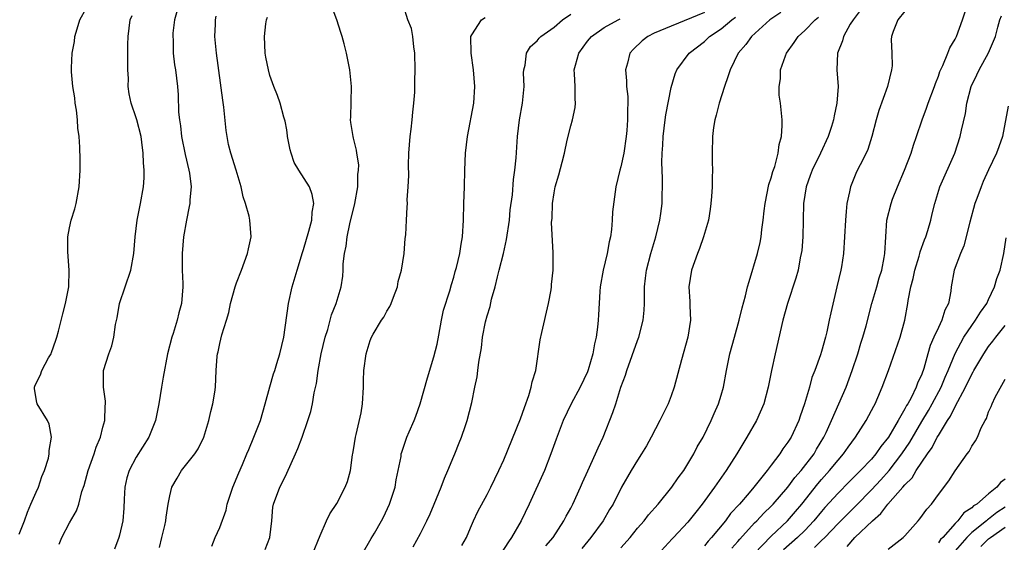
# Model space of a CAD drawing. Units: inches. Extents: x 2595000 to 2598000, y 1542000 to 1545000.
# Drawn here: x 2595253 to 2595371, y 1542430 to 1542493 of the extents above; entities that cross this region are included whole.
import ezdxf

# ---------------------------------------------------------------- set-up
doc = ezdxf.new("R2010")
doc.units = ezdxf.units.IN
doc.header["$MEASUREMENT"] = 0
doc.layers.add('LD25951542_2ft', color=253, linetype='Continuous')

msp = doc.modelspace()

# ---------------------------------------------------------------- linework, layer by layer
at = {"layer": 'LD25951542_2ft'}
for points, elevation in [([(2595253, 1542431.41), (2595253.64, 1542433), (2595253.97, 1542434.02), (2595254.4, 1542435), (2595255, 1542436.41), (2595255.28, 1542437), (2595255.7, 1542438.3), (2595256.03, 1542439), (2595256.48, 1542440.48), (2595256.59, 1542441), (2595256.58, 1542441.42), (2595256.84, 1542443), (2595256.56, 1542444.56), (2595256.38, 1542445), (2595255.13, 1542447), (2595255.1, 1542447.1), (2595255, 1542447.62), (2595254.8, 1542448.8), (2595254.8, 1542449), (2595254.87, 1542449.13), (2595255, 1542449.47), (2595255.54, 1542450.46), (2595255.68, 1542451), (2595256.49, 1542452.49), (2595256.8, 1542453), (2595256.86, 1542453.14), (2595257.38, 1542454.62), (2595257.51, 1542455), (2595257.7, 1542455.7), (2595258.21, 1542457.79), (2595258.54, 1542459), (2595258.94, 1542461), (2595258.98, 1542463), (2595258.79, 1542465.21), (2595258.79, 1542467), (2595259, 1542468.07), (2595259.22, 1542469), (2595259.63, 1542470.37), (2595259.81, 1542471), (2595260.16, 1542473), (2595260.28, 1542475), (2595260.28, 1542476.28), (2595260.25, 1542477.75), (2595260.16, 1542479), (2595260, 1542480), (2595259.96, 1542481), (2595259.84, 1542482.16), (2595259.7, 1542483), (2595259.63, 1542483.63), (2595259.42, 1542485), (2595259.25, 1542486.75), (2595259.24, 1542487.24), (2595259.32, 1542489), (2595259.6, 1542490.4), (2595259.66, 1542491), (2595259.91, 1542491.91), (2595260.24, 1542493), (2595261, 1542494.33)], 7418), ([(2595282.44, 1542429.56), (2595283, 1542431), (2595283.22, 1542433), (2595283.36, 1542434.64), (2595283.43, 1542435), (2595284.19, 1542437), (2595284.48, 1542437.52), (2595285, 1542438.71), (2595286.05, 1542441), (2595286.34, 1542441.66), (2595286.86, 1542443), (2595287.55, 1542445), (2595287.9, 1542446.1), (2595288.09, 1542447), (2595288.3, 1542448.3), (2595288.58, 1542449.42), (2595288.78, 1542451), (2595289.13, 1542453), (2595289.61, 1542455), (2595289.92, 1542455.92), (2595290.2, 1542457), (2595290.35, 1542457.65), (2595290.92, 1542459), (2595291.52, 1542461), (2595291.72, 1542462.28), (2595291.77, 1542463), (2595291.78, 1542463.78), (2595291.93, 1542465), (2595292.13, 1542465.87), (2595292.24, 1542467), (2595292.56, 1542468.56), (2595293.14, 1542471), (2595293.51, 1542473), (2595293.52, 1542474.48), (2595293.61, 1542475), (2595293.64, 1542475.64), (2595293.39, 1542477), (2595293.36, 1542477.36), (2595293, 1542478.81), (2595292.94, 1542479), (2595292.68, 1542480.68), (2595292.65, 1542481), (2595292.68, 1542481.32), (2595292.74, 1542485), (2595292.55, 1542487), (2595292.16, 1542489), (2595291.89, 1542490.11), (2595291.65, 1542491), (2595291.47, 1542491.48), (2595291.01, 1542493), (2595290.26, 1542495)], 7428), ([(2595288.08, 1542429), (2595289, 1542431.25), (2595289.78, 1542433), (2595290.17, 1542433.83), (2595291, 1542435.08), (2595292.02, 1542437), (2595292.29, 1542437.71), (2595292.65, 1542439), (2595292.89, 1542440.89), (2595292.93, 1542441.07), (2595293, 1542441.48), (2595293.22, 1542443), (2595293.31, 1542443.31), (2595293.91, 1542445.91), (2595294.09, 1542447), (2595294.18, 1542449), (2595294.19, 1542449.81), (2595294.22, 1542451), (2595294.5, 1542453), (2595295, 1542454.59), (2595295.16, 1542455), (2595295.36, 1542455.36), (2595296.35, 1542457), (2595296.61, 1542457.39), (2595297, 1542458.09), (2595297.36, 1542458.64), (2595297.5, 1542459), (2595297.77, 1542459.77), (2595298.25, 1542461), (2595298.36, 1542461.64), (2595298.74, 1542463), (2595299.07, 1542465), (2595299.19, 1542466.81), (2595299.25, 1542467.25), (2595299.33, 1542469), (2595299.44, 1542470.56), (2595299.45, 1542471), (2595299.44, 1542471.44), (2595299.56, 1542473), (2595299.64, 1542474.36), (2595299.59, 1542475.59), (2595299.64, 1542477), (2595299.78, 1542479), (2595299.91, 1542479.91), (2595300.03, 1542481), (2595300.08, 1542481.92), (2595300.23, 1542483), (2595300.32, 1542484.32), (2595300.33, 1542485.67), (2595300.36, 1542487), (2595300.34, 1542489), (2595300.23, 1542489.77), (2595300.1, 1542491), (2595299.94, 1542491.94), (2595299.5, 1542493), (2595299, 1542494.66)], 7430), ([(2595353.75, 1542494.25), (2595352.79, 1542493), (2595352.46, 1542492.46), (2595351.64, 1542491), (2595351.54, 1542490.46), (2595350.91, 1542489), (2595350.86, 1542487), (2595351.01, 1542485), (2595350.84, 1542483), (2595350.51, 1542481.49), (2595350.45, 1542481), (2595350.22, 1542480.22), (2595349.82, 1542479), (2595348.88, 1542477), (2595347.89, 1542475), (2595347.67, 1542474.33), (2595347.16, 1542473), (2595346.87, 1542471), (2595346.78, 1542467), (2595346.64, 1542465.36), (2595346.59, 1542465), (2595346.47, 1542464.47), (2595346.2, 1542463), (2595345.95, 1542462.05), (2595344.95, 1542459), (2595344.39, 1542457), (2595343.45, 1542453), (2595343.02, 1542450.98), (2595342.63, 1542449), (2595342.1, 1542447), (2595341.22, 1542445), (2595340.08, 1542443), (2595338.87, 1542441), (2595337.61, 1542439), (2595336.2, 1542437), (2595334.74, 1542435), (2595333.96, 1542434.04), (2595333, 1542432.84), (2595331.31, 1542431), (2595331.15, 1542430.85), (2595327.63, 1542427)], 7446), ([(2595338.28, 1542429.72), (2595339, 1542430.52), (2595339.22, 1542430.78), (2595341, 1542432.73), (2595341.27, 1542433), (2595342.1, 1542433.9), (2595343, 1542434.75), (2595343.23, 1542435), (2595344.97, 1542437), (2595345.83, 1542438.17), (2595346.57, 1542439), (2595348.12, 1542441), (2595348.43, 1542441.57), (2595349.31, 1542443), (2595349.58, 1542443.58), (2595350.22, 1542445), (2595351.1, 1542447), (2595351.96, 1542449), (2595352.68, 1542451), (2595353.34, 1542453), (2595353.72, 1542454.28), (2595353.96, 1542455), (2595354.34, 1542456.34), (2595355.05, 1542459), (2595355.63, 1542461), (2595355.92, 1542462.08), (2595356.22, 1542463), (2595356.53, 1542464.53), (2595356.6, 1542465), (2595356.7, 1542467), (2595356.83, 1542469), (2595357.33, 1542471), (2595357.52, 1542471.52), (2595358.1, 1542473), (2595358.94, 1542475), (2595359.73, 1542477), (2595360.03, 1542477.97), (2595360.4, 1542479), (2595361.06, 1542481), (2595361.59, 1542482.41), (2595361.79, 1542483), (2595362.52, 1542485), (2595362.64, 1542485.36), (2595363, 1542486.24), (2595363.19, 1542486.81), (2595363.53, 1542487.53), (2595364.13, 1542489), (2595364.37, 1542489.63), (2595365, 1542490.68), (2595365.15, 1542491), (2595365.9, 1542493), (2595366.57, 1542495)], 7450), ([(2595257.79, 1542430.21), (2595258.1, 1542431), (2595259, 1542432.76), (2595259.83, 1542434.17), (2595260.12, 1542435), (2595260.5, 1542436.5), (2595260.78, 1542437.22), (2595261.25, 1542439), (2595261.95, 1542441), (2595262.19, 1542441.81), (2595262.7, 1542443), (2595263, 1542444.2), (2595263.23, 1542445), (2595263.28, 1542446.72), (2595263.31, 1542447), (2595263.31, 1542447.31), (2595263.08, 1542449), (2595263.08, 1542450.92), (2595263.09, 1542451), (2595263.71, 1542453), (2595264.07, 1542453.93), (2595264.31, 1542455), (2595264.5, 1542456.5), (2595264.7, 1542457.3), (2595265, 1542459), (2595265.69, 1542461), (2595266.36, 1542463), (2595266.72, 1542465), (2595266.87, 1542467), (2595267.1, 1542469), (2595267.41, 1542470.59), (2595267.5, 1542471), (2595267.86, 1542473), (2595267.94, 1542474.06), (2595267.96, 1542475), (2595267.87, 1542475.87), (2595267.84, 1542477), (2595267.67, 1542478.33), (2595267.57, 1542479), (2595267.08, 1542481), (2595267, 1542481.27), (2595266.39, 1542483), (2595266.14, 1542484.14), (2595266.03, 1542485), (2595266.05, 1542485.95), (2595265.98, 1542487), (2595265.97, 1542490.03), (2595266.01, 1542491), (2595266.27, 1542493), (2595266.5, 1542493.5)], 7420), ([(2595271.89, 1542494.11), (2595271.59, 1542493), (2595271.39, 1542491.39), (2595271.37, 1542491), (2595271.4, 1542490.6), (2595271.4, 1542489), (2595271.59, 1542487.59), (2595271.68, 1542487), (2595271.93, 1542485), (2595272.01, 1542484.01), (2595272.07, 1542481.93), (2595272.18, 1542481), (2595272.29, 1542480.29), (2595272.43, 1542479), (2595272.85, 1542476.85), (2595273.3, 1542475), (2595273.36, 1542474.64), (2595273.55, 1542473), (2595273.42, 1542471.42), (2595273.4, 1542471), (2595273.35, 1542470.65), (2595273.01, 1542469), (2595272.67, 1542467), (2595272.49, 1542465), (2595272.48, 1542464.48), (2595272.51, 1542463), (2595272.59, 1542461.41), (2595272.59, 1542461), (2595272.43, 1542459), (2595272.09, 1542457.91), (2595271.9, 1542457), (2595271.41, 1542455.41), (2595271.27, 1542455), (2595270.73, 1542453), (2595270.2, 1542450.2), (2595270.03, 1542449), (2595269.7, 1542447), (2595269.3, 1542445), (2595268.51, 1542443), (2595267, 1542440.61), (2595266.14, 1542439), (2595265.87, 1542438.13), (2595265.62, 1542437), (2595265.57, 1542435.57), (2595265.51, 1542434.49), (2595265.4, 1542433), (2595265, 1542431.29), (2595264.92, 1542431), (2595264.4, 1542429.6)], 7422), ([(2595269.79, 1542429.79), (2595270.06, 1542431), (2595270.43, 1542432.43), (2595270.54, 1542433), (2595270.58, 1542433.42), (2595270.82, 1542435), (2595271, 1542435.99), (2595271.24, 1542437), (2595271.91, 1542438.09), (2595272.4, 1542439), (2595274, 1542441), (2595274.4, 1542441.6), (2595275.07, 1542443), (2595275.68, 1542445), (2595275.91, 1542446.09), (2595276.18, 1542447), (2595276.39, 1542448.39), (2595276.47, 1542449), (2595276.55, 1542451), (2595276.69, 1542452.69), (2595276.72, 1542453), (2595276.79, 1542453.21), (2595277, 1542454.23), (2595277.25, 1542455.25), (2595277.79, 1542457), (2595278.06, 1542457.94), (2595278.28, 1542459), (2595278.82, 1542461), (2595279, 1542461.51), (2595279.61, 1542463), (2595280.33, 1542465), (2595280.42, 1542465.58), (2595280.75, 1542467), (2595280.61, 1542469), (2595280.52, 1542469.48), (2595280.08, 1542471), (2595279.79, 1542471.79), (2595279.55, 1542473), (2595278.95, 1542475), (2595278.32, 1542477), (2595278.05, 1542478.05), (2595277.74, 1542479.74), (2595277.49, 1542482.51), (2595277.36, 1542483.36), (2595276.61, 1542489), (2595276.42, 1542491), (2595276.48, 1542492.48), (2595276.47, 1542493), (2595276.57, 1542493.43)], 7424), ([(2595276.04, 1542429.96), (2595276.46, 1542431), (2595277, 1542432.19), (2595277.74, 1542434.26), (2595277.88, 1542435), (2595278.56, 1542437), (2595279.28, 1542438.72), (2595279.72, 1542439.72), (2595280.25, 1542441), (2595280.46, 1542441.54), (2595281.09, 1542443), (2595281.85, 1542445), (2595282.44, 1542447), (2595282.97, 1542449.03), (2595283.42, 1542450.58), (2595283.57, 1542451), (2595283.83, 1542451.83), (2595284.18, 1542453), (2595284.65, 1542455), (2595285.2, 1542459), (2595285.67, 1542461), (2595286.24, 1542463), (2595286.88, 1542465.12), (2595287, 1542465.47), (2595287.67, 1542467.67), (2595288.02, 1542469), (2595288.06, 1542469.94), (2595288.25, 1542471), (2595288.06, 1542472.06), (2595287.73, 1542473), (2595286.44, 1542475), (2595285.91, 1542475.91), (2595285.52, 1542477), (2595285.42, 1542477.42), (2595285.11, 1542479), (2595285.1, 1542479.1), (2595285, 1542479.83), (2595284.84, 1542480.84), (2595284.68, 1542481.32), (2595284.24, 1542483), (2595283.91, 1542483.91), (2595283.48, 1542485), (2595283, 1542486.34), (2595282.81, 1542487), (2595282.51, 1542488.51), (2595282.43, 1542489), (2595282.35, 1542491), (2595282.5, 1542492.5), (2595282.59, 1542493), (2595282.71, 1542493.29)], 7426), ([(2595294.03, 1542429), (2595295.12, 1542430.88), (2595295.5, 1542431.5), (2595296.36, 1542433), (2595296.58, 1542433.42), (2595297.31, 1542435), (2595297.97, 1542437), (2595298.11, 1542437.89), (2595298.36, 1542439), (2595298.69, 1542440.69), (2595298.72, 1542441), (2595298.78, 1542441.22), (2595299.4, 1542443), (2595299.66, 1542443.66), (2595300.25, 1542445), (2595300.46, 1542445.54), (2595300.96, 1542447), (2595301.87, 1542450.13), (2595302.63, 1542452.63), (2595303, 1542454.14), (2595303.22, 1542455.22), (2595303.54, 1542457), (2595303.79, 1542458.21), (2595304.53, 1542460.53), (2595304.72, 1542461.28), (2595305, 1542462.18), (2595305.17, 1542462.83), (2595305.32, 1542463.32), (2595305.72, 1542465), (2595305.88, 1542466.12), (2595306.06, 1542467), (2595306.16, 1542469), (2595306.2, 1542471), (2595306.28, 1542473), (2595306.33, 1542475), (2595306.42, 1542477), (2595306.65, 1542479), (2595307.39, 1542483), (2595307.54, 1542485), (2595307.37, 1542487), (2595307.08, 1542489), (2595307.05, 1542491), (2595307.18, 1542491.18), (2595308.33, 1542493), (2595308.75, 1542493.25)], 7432), ([(2595300.13, 1542429.87), (2595301, 1542431.46), (2595301.76, 1542433), (2595302.16, 1542433.84), (2595302.67, 1542435), (2595303.5, 1542437), (2595303.9, 1542438.1), (2595304.29, 1542439), (2595305, 1542440.72), (2595305.13, 1542441), (2595305.66, 1542442.34), (2595305.94, 1542443), (2595306.42, 1542444.42), (2595306.6, 1542445), (2595307.15, 1542447.15), (2595307.54, 1542449), (2595307.78, 1542450.22), (2595307.89, 1542451), (2595307.98, 1542451.98), (2595308.3, 1542453.7), (2595308.45, 1542455), (2595308.81, 1542456.81), (2595309, 1542457.53), (2595309.34, 1542458.66), (2595309.52, 1542459.52), (2595309.95, 1542461), (2595310.22, 1542462.22), (2595310.45, 1542463), (2595310.96, 1542465), (2595311.33, 1542466.67), (2595311.65, 1542469), (2595311.75, 1542470.25), (2595312.02, 1542472.02), (2595312.14, 1542473.86), (2595312.32, 1542475), (2595312.47, 1542476.47), (2595312.61, 1542479), (2595312.87, 1542481), (2595313.24, 1542483), (2595313.41, 1542485), (2595313.36, 1542486.64), (2595313.39, 1542487), (2595313.54, 1542487.54), (2595313.7, 1542489), (2595314.2, 1542489.8), (2595315, 1542490.48), (2595315.21, 1542490.79), (2595315.43, 1542491), (2595317, 1542492.11), (2595318, 1542493), (2595319, 1542493.65)], 7434), ([(2595305.98, 1542430.02), (2595306.52, 1542431), (2595307, 1542432.15), (2595307.38, 1542433), (2595307.89, 1542434.11), (2595309, 1542436.16), (2595309.42, 1542437), (2595310.41, 1542439), (2595311, 1542440.29), (2595313, 1542445.19), (2595313.45, 1542446.55), (2595313.98, 1542447.98), (2595314.28, 1542449), (2595314.38, 1542449.62), (2595314.81, 1542451), (2595315.35, 1542454.65), (2595315.55, 1542455.55), (2595316.35, 1542459), (2595316.65, 1542460.65), (2595316.7, 1542461), (2595316.71, 1542461.29), (2595316.9, 1542463), (2595316.9, 1542465.1), (2595316.71, 1542468.71), (2595316.78, 1542469.22), (2595316.82, 1542471), (2595317, 1542472.25), (2595317.14, 1542473), (2595317.58, 1542474.42), (2595317.96, 1542475.96), (2595318.25, 1542477), (2595318.59, 1542478.59), (2595319, 1542480.28), (2595319.2, 1542481), (2595319.52, 1542482.48), (2595319.56, 1542483), (2595319.51, 1542483.51), (2595319.51, 1542485), (2595319.46, 1542486.54), (2595319.42, 1542487), (2595319.55, 1542487.55), (2595319.96, 1542489), (2595321, 1542490.42), (2595321.47, 1542491), (2595323, 1542492.06), (2595324.66, 1542493), (2595324.9, 1542493.1)], 7436), ([(2595335, 1542493.86), (2595331, 1542492.22), (2595329, 1542491.38), (2595328.21, 1542491), (2595327.53, 1542490.47), (2595326.51, 1542489.49), (2595326.06, 1542489), (2595325.78, 1542487.78), (2595325.55, 1542487), (2595325.68, 1542485.68), (2595325.68, 1542485), (2595325.82, 1542483.82), (2595325.83, 1542483), (2595325.79, 1542482.21), (2595325.81, 1542481), (2595325.72, 1542479.72), (2595325.64, 1542479), (2595325.34, 1542477), (2595325, 1542475.4), (2595324.89, 1542475), (2595324.41, 1542473), (2595324.01, 1542469.99), (2595323.97, 1542469), (2595323.88, 1542467.88), (2595323.74, 1542467), (2595323.6, 1542466.4), (2595323.35, 1542465), (2595322.86, 1542463), (2595322.52, 1542461), (2595322.47, 1542460.47), (2595322.33, 1542457.67), (2595322.28, 1542457), (2595322.2, 1542456.2), (2595322.03, 1542455), (2595321.83, 1542454.17), (2595321.64, 1542453), (2595321.09, 1542451.09), (2595321, 1542450.85), (2595320.11, 1542449), (2595319.04, 1542447), (2595318.09, 1542445), (2595317.24, 1542442.76), (2595316.63, 1542441), (2595315.84, 1542439), (2595314.04, 1542435), (2595313.05, 1542433), (2595311.9, 1542431), (2595311.53, 1542430.47), (2595310.58, 1542429)], 7438), ([(2595316.02, 1542429.98), (2595316.9, 1542431), (2595318.18, 1542433), (2595318.45, 1542433.55), (2595319, 1542434.51), (2595319.26, 1542435), (2595320.18, 1542437), (2595320.42, 1542437.58), (2595321.04, 1542438.96), (2595321.98, 1542441), (2595322.27, 1542441.73), (2595322.86, 1542443), (2595324.03, 1542445.97), (2595324.38, 1542447), (2595325, 1542449), (2595325.55, 1542450.45), (2595325.7, 1542451), (2595327, 1542454.6), (2595327.16, 1542455), (2595327.67, 1542457), (2595327.78, 1542458.22), (2595327.82, 1542459), (2595327.84, 1542461), (2595327.94, 1542462.06), (2595328.06, 1542463), (2595328.58, 1542465), (2595329.19, 1542467), (2595329.68, 1542469), (2595329.79, 1542469.79), (2595329.93, 1542471), (2595329.97, 1542474.03), (2595329.89, 1542475.89), (2595329.94, 1542477), (2595330.02, 1542477.98), (2595330.05, 1542479), (2595330.29, 1542481), (2595330.37, 1542481.63), (2595331, 1542484.9), (2595331.48, 1542486.52), (2595331.68, 1542487), (2595333.17, 1542489), (2595335, 1542490.41), (2595335.61, 1542491), (2595337, 1542491.91), (2595338.29, 1542493), (2595338.71, 1542493.29)], 7440), ([(2595344.13, 1542493.87), (2595342.83, 1542493), (2595340.64, 1542491), (2595339.97, 1542490.03), (2595339.04, 1542489), (2595338.06, 1542487), (2595337.82, 1542486.18), (2595337.4, 1542485), (2595336.78, 1542483), (2595336.42, 1542481.58), (2595336.24, 1542481), (2595336.1, 1542480.1), (2595335.95, 1542479), (2595335.91, 1542477), (2595335.94, 1542475.94), (2595335.95, 1542475), (2595335.91, 1542474.09), (2595335.92, 1542473), (2595335.85, 1542471.85), (2595335.78, 1542471), (2595335.69, 1542470.31), (2595335.47, 1542469), (2595334.9, 1542467), (2595334.41, 1542465.59), (2595334.17, 1542465), (2595333.46, 1542463), (2595333.14, 1542461), (2595333.27, 1542459.27), (2595333.26, 1542458.74), (2595333.33, 1542457), (2595333.02, 1542455), (2595332.25, 1542452.25), (2595331.37, 1542449), (2595331, 1542447.96), (2595330.64, 1542447), (2595330.1, 1542445.9), (2595329.68, 1542445), (2595328.62, 1542443), (2595328.05, 1542441.95), (2595327.48, 1542441), (2595327, 1542440.27), (2595326.24, 1542439), (2595325.07, 1542437), (2595324.07, 1542435), (2595323.65, 1542434.35), (2595322.86, 1542433), (2595321.42, 1542431), (2595320.33, 1542429.67)], 7442), ([(2595325, 1542429.77), (2595326.1, 1542431), (2595327, 1542432.1), (2595327.78, 1542433), (2595328.3, 1542433.7), (2595329.45, 1542435), (2595331.11, 1542437), (2595331.86, 1542438.14), (2595332.53, 1542439), (2595333.74, 1542441), (2595334.15, 1542441.85), (2595334.83, 1542443), (2595335.8, 1542445), (2595336.16, 1542445.84), (2595336.68, 1542447), (2595337, 1542448.02), (2595337.28, 1542449), (2595337.65, 1542451), (2595338.05, 1542453), (2595338.6, 1542455), (2595339.17, 1542457), (2595339.51, 1542458.49), (2595339.92, 1542459.92), (2595340.17, 1542461), (2595340.34, 1542461.66), (2595341.36, 1542465), (2595341.66, 1542466.34), (2595341.8, 1542467), (2595341.88, 1542467.88), (2595342.02, 1542469), (2595342.13, 1542470.13), (2595342.25, 1542471), (2595342.72, 1542473.28), (2595343, 1542474.06), (2595343.19, 1542474.81), (2595343.42, 1542475.42), (2595343.83, 1542477), (2595343.93, 1542478.07), (2595344.24, 1542479), (2595344.32, 1542480.32), (2595344.29, 1542481), (2595344.1, 1542483), (2595343.96, 1542483.96), (2595343.95, 1542485), (2595344.09, 1542485.91), (2595344.12, 1542487), (2595344.69, 1542488.69), (2595344.81, 1542489), (2595345.73, 1542490.26), (2595346.22, 1542491), (2595347, 1542491.73), (2595348.27, 1542493), (2595348.67, 1542493.32)], 7444), ([(2595359, 1542494.04), (2595358.16, 1542493), (2595357.6, 1542491.6), (2595357.38, 1542491), (2595357.36, 1542490.64), (2595357.44, 1542489), (2595357.47, 1542487.47), (2595357.4, 1542487), (2595356.92, 1542485), (2595355.87, 1542482.13), (2595355.55, 1542481), (2595355.05, 1542479), (2595354.56, 1542477.44), (2595354.35, 1542477), (2595353.63, 1542475.63), (2595353.21, 1542474.79), (2595352.49, 1542473), (2595352.38, 1542472.38), (2595352.06, 1542471), (2595351.95, 1542470.05), (2595351.87, 1542469), (2595351.78, 1542467), (2595351.66, 1542465), (2595351.39, 1542463.39), (2595351.33, 1542463), (2595350.84, 1542461), (2595350.11, 1542457.89), (2595349.94, 1542457), (2595349.64, 1542455.64), (2595349.48, 1542455), (2595349, 1542453.26), (2595348.88, 1542452.88), (2595348.21, 1542451), (2595347.86, 1542450.14), (2595347.56, 1542449), (2595346.99, 1542447), (2595346.46, 1542445.54), (2595346.3, 1542445), (2595345.37, 1542443), (2595345.22, 1542442.78), (2595345, 1542442.4), (2595344.4, 1542441.6), (2595344.01, 1542441), (2595343, 1542439.67), (2595342.5, 1542439), (2595340.9, 1542437), (2595340.36, 1542436.36), (2595339.18, 1542435), (2595338.13, 1542433.87), (2595337.52, 1542433), (2595335.86, 1542431), (2595335.44, 1542430.56), (2595335, 1542430.01)], 7448), ([(2595340.96, 1542429.04), (2595343, 1542431.16), (2595344.95, 1542433), (2595345.9, 1542434.1), (2595346.65, 1542435), (2595348.57, 1542437.43), (2595349, 1542437.93), (2595349.98, 1542439), (2595351, 1542440.27), (2595351.65, 1542441), (2595352.2, 1542441.8), (2595353.09, 1542443), (2595354.37, 1542445), (2595355, 1542446.19), (2595355.26, 1542446.74), (2595355.42, 1542447), (2595355.77, 1542447.77), (2595356.29, 1542449), (2595357.02, 1542451), (2595358.41, 1542455), (2595358.98, 1542457.02), (2595359.35, 1542459), (2595359.39, 1542459.39), (2595359.69, 1542461), (2595359.99, 1542462.01), (2595360.17, 1542463), (2595360.7, 1542464.7), (2595360.78, 1542465), (2595360.81, 1542465.19), (2595361.34, 1542466.66), (2595361.5, 1542467), (2595361.74, 1542467.74), (2595362.09, 1542469), (2595362.25, 1542469.75), (2595362.56, 1542471), (2595363.17, 1542473), (2595364.98, 1542477), (2595365.62, 1542479), (2595365.77, 1542479.77), (2595366.23, 1542481.77), (2595366.42, 1542483), (2595366.94, 1542485), (2595367.59, 1542486.41), (2595367.87, 1542487), (2595368.98, 1542489.02), (2595369.82, 1542491), (2595370.1, 1542492.09), (2595370.37, 1542493), (2595370.54, 1542493.46)], 7452), ([(2595371.34, 1542482.65), (2595370.69, 1542479), (2595370.23, 1542477.77), (2595369.96, 1542477), (2595369, 1542475.02), (2595368.36, 1542473.64), (2595368.11, 1542473), (2595367.61, 1542471.61), (2595367.38, 1542471), (2595366.75, 1542468.75), (2595366.06, 1542465.94), (2595365.64, 1542465), (2595364.88, 1542463), (2595364.53, 1542461), (2595364.49, 1542460.49), (2595364.22, 1542459), (2595363.78, 1542458.22), (2595363.43, 1542457), (2595363, 1542456.16), (2595362.46, 1542455), (2595362.02, 1542453.98), (2595361.73, 1542453), (2595361.25, 1542451.25), (2595361, 1542450.56), (2595360.51, 1542449.49), (2595360.35, 1542449), (2595359.73, 1542447.73), (2595359.33, 1542447), (2595359.2, 1542446.8), (2595359, 1542446.42), (2595358.17, 1542445), (2595357.03, 1542443), (2595356.12, 1542441.88), (2595355.52, 1542441), (2595355, 1542440.39), (2595353.68, 1542439), (2595353.33, 1542438.67), (2595353, 1542438.32), (2595352.33, 1542437.67), (2595351, 1542436.3), (2595349.42, 1542434.58), (2595349, 1542434.09), (2595348.11, 1542433), (2595347, 1542431.84), (2595346.15, 1542431), (2595344.47, 1542429.53)], 7454), ([(2595348.19, 1542429.81), (2595349, 1542430.62), (2595349.4, 1542431), (2595351, 1542432.66), (2595353.17, 1542434.83), (2595355, 1542436.71), (2595356.11, 1542437.89), (2595357.11, 1542439), (2595358.63, 1542441), (2595359.58, 1542442.42), (2595361, 1542444.87), (2595361.81, 1542446.19), (2595362.27, 1542447), (2595363.35, 1542449), (2595363.82, 1542450.18), (2595364.19, 1542451), (2595364.99, 1542453.01), (2595366.05, 1542455), (2595367, 1542456.4), (2595367.46, 1542457), (2595368.03, 1542457.97), (2595368.78, 1542459), (2595369, 1542459.49), (2595369.73, 1542461), (2595369.99, 1542462.01), (2595370.39, 1542463), (2595370.84, 1542465), (2595371.11, 1542466.89)], 7456), ([(2595352.07, 1542429.93), (2595353, 1542430.98), (2595355.1, 1542433), (2595356.12, 1542433.88), (2595356.97, 1542435), (2595358.75, 1542437), (2595359, 1542437.31), (2595359.85, 1542438.15), (2595360.33, 1542439), (2595361, 1542440.01), (2595361.68, 1542441), (2595362.24, 1542441.76), (2595362.87, 1542443), (2595363, 1542443.22), (2595364.09, 1542445), (2595364.46, 1542445.54), (2595365, 1542446.7), (2595366.25, 1542449), (2595367, 1542450.55), (2595367.17, 1542450.83), (2595367.26, 1542451), (2595368.42, 1542453), (2595369, 1542453.85), (2595369.5, 1542454.5), (2595369.87, 1542455), (2595371, 1542456.4)], 7458), ([(2595357, 1542429.61), (2595358.79, 1542431), (2595359, 1542431.2), (2595360.59, 1542433), (2595360.79, 1542433.21), (2595361.61, 1542434.39), (2595362.16, 1542435), (2595363, 1542436.16), (2595364.24, 1542437.76), (2595365, 1542438.98), (2595366.46, 1542441), (2595366.7, 1542441.3), (2595367, 1542441.93), (2595367.45, 1542442.55), (2595367.67, 1542443), (2595368.13, 1542444.13), (2595368.59, 1542445), (2595368.75, 1542445.25), (2595369, 1542446.03), (2595369.32, 1542446.68), (2595369.42, 1542447), (2595369.79, 1542447.79), (2595371, 1542449.97)], 7460), ([(2595371, 1542437.97), (2595370.42, 1542437.58), (2595369.98, 1542437), (2595369, 1542436.23), (2595367.6, 1542435), (2595367.22, 1542434.78), (2595367, 1542434.55), (2595366.05, 1542433.95), (2595365.34, 1542433), (2595365, 1542432.67), (2595363.52, 1542431), (2595363.26, 1542430.74), (2595363, 1542430.37)], 7462), ([(2595371, 1542434.64), (2595370.01, 1542433.99), (2595369, 1542433.19), (2595368.88, 1542433.12), (2595368.76, 1542433), (2595367, 1542431.6), (2595366.39, 1542431), (2595365, 1542429.41)], 7464), ([(2595368.08, 1542429.92), (2595369, 1542430.83), (2595369.22, 1542431), (2595371, 1542432.21)], 7466)]:
    msp.add_lwpolyline(points, dxfattribs=dict(at, elevation=elevation))

doc.saveas('drawing.dxf')
